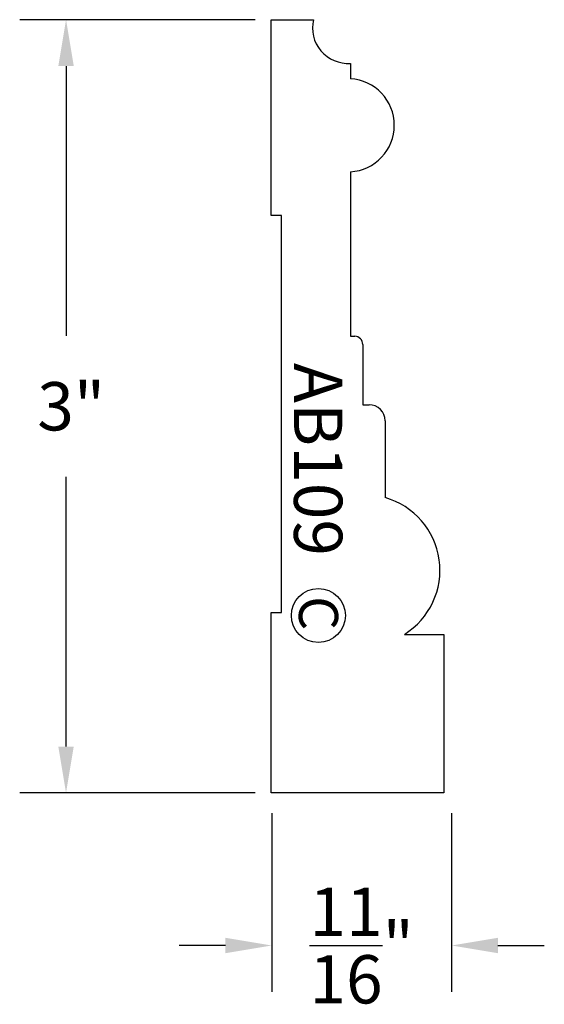
# Model space of a CAD drawing. Extents: x -0.98 to 1.06, y -0.82 to 3.
import ezdxf
from ezdxf.enums import TextEntityAlignment as Align

# ---------------------------------------------------------------- set-up
doc = ezdxf.new("R2010")
doc.units = 0
doc.header["$MEASUREMENT"] = 0
doc.layers.get('0').update_dxf_attribs({"linetype": 'CONTINUOUS'})
doc.layers.get('DEFPOINTS').update_dxf_attribs({"linetype": 'CONTINUOUS'})
for name, color, linetype in [('DIMEN', 1, 'CONTINUOUS'), ('PROF', 7, 'CONTINUOUS'), ('TEXT', 3, 'CONTINUOUS')]:
    doc.layers.add(name, color=color, linetype=linetype)
doc.styles.add('ROMANC', font='ROMANC', dxfattribs={"height": 0.1875})
doc.dimstyles.get("Standard").update_dxf_attribs({"dimtxt": 0.18, "dimasz": 0.18, "dimexe": 0.18, "dimexo": 0.0625, "dimgap": 0.09, "dimtad": 0, "dimtih": 1, "dimtoh": 1, "dimdec": 4, "dimzin": 0, "dimdsep": 46, "dimtxsty": 'Standard', "dimcen": 0.09, "dimadec": 0, "dimazin": 0, "dimtfac": 1, "dimtdec": 4, "dimtofl": 0, "dimtmove": 0, "dimatfit": 3, "dimfxl": 1, "dimtolj": 1, "dimtzin": 0, "dimarcsym": 0})

# ---------------------------------------------------------------- blocks, each defined once
blk = doc.blocks.new('*D0')
at = {"color": 0, "linetype": 'ByBlock'}
for p, q in [((-0.0625, 3.0021), (-0.977, 3.0021)), ((-0.797, 2.8221), (-0.797, 1.7748)), ((-0.797, 0.18), (-0.797, 1.2273)), ((-0.0625, 0), (-0.977, 0))]:
    blk.add_line(p, q, dxfattribs=at)
for points in [[(-0.767, 2.8221), (-0.827, 2.8221), (-0.797, 3.0021)], [(-0.767, 0.18), (-0.827, 0.18), (-0.797, 0)]]:
    blk.add_solid(points, dxfattribs=at)
at = {"layer": 'DEFPOINTS', "color": 0, "linetype": 'ByBlock'}
for p in [(0, 3.0021), (-0.797, 0), (0, 0)]:
    blk.add_point(p, dxfattribs=at)
at = {"color": 0, "linetype": 'ByBlock', "style": 'ROMANC'}
blk.add_text('3"', height=0.1875, dxfattribs=at).set_placement((-0.9086, 1.4073))
blk = doc.blocks.new('CIRCLEC')
at = {"layer": 'TEXT', "linetype": 'Continuous'}
blk.add_circle((0.1278, 0.0053), 0.1295, dxfattribs=at)
at = {"layer": 'TEXT', "linetype": 'Continuous', "style": 'ROMANC'}
blk.add_text('C', height=0.1875, dxfattribs=at).set_placement((0.1167, -0.0878), align=Align.CENTER)
blk = doc.blocks.new('CC')
at = {"layer": 'TEXT', "linetype": 'Continuous', "xscale": 0.81, "yscale": 0.81, "zscale": 0.81}
blk.add_blockref('CIRCLEC', (0, -0.0078), dxfattribs=at)
blk = doc.blocks.new('*D14')
at = {"color": 0, "linetype": 'ByBlock'}
for p, q in [((0.0017, -0.0794), (0.0017, -0.7727)), ((0.7002, -0.0794), (0.7002, -0.7727)), ((-0.1783, -0.5927), (-0.3583, -0.5927)), ((0.8802, -0.5927), (1.0602, -0.5927))]:
    blk.add_line(p, q, dxfattribs=at)
for points in [[(-0.1783, -0.5627), (-0.1783, -0.6227), (0.0017, -0.5927)], [(0.8802, -0.5627), (0.8802, -0.6227), (0.7002, -0.5927)]]:
    blk.add_solid(points, dxfattribs=at)
at = {"layer": 'DEFPOINTS', "color": 0, "linetype": 'ByBlock'}
for p in [(0.0017, -0.0169), (0.7002, -0.0169), (0.7002, -0.5927)]:
    blk.add_point(p, dxfattribs=at)
at = {"color": 0, "linetype": 'ByBlock', "insert": (0.3509, -0.5927), "char_height": 0.1875, "attachment_point": 5, "style": 'ROMANC'}
blk.add_mtext('\\A1;{\\H1.000000x;\\S11/16;}"', dxfattribs=at)

msp = doc.modelspace()

# ---------------------------------------------------------------- linework, layer by layer
at = {"layer": 'PROF', "linetype": 'Continuous'}
for p, q in [((0, 3.002106), (0.163427, 3.002106)), ((0, 2.242103), (0, 3.002106)), ((0.307077, 2.832636), (0.307077, 2.772759)), ((0.307077, 2.411573), (0.307077, 1.772698)), ((0.039015, 2.242103), (0, 2.242103)), ((0.039015, 0.69985), (0.039015, 2.242103)), ((0.355342, 1.741087), (0.355419, 1.507096)), ((0.441939, 1.444596), (0.441939, 1.145044)), ((0, 0), (0, 0.69985)), ((0, 0.69985), (0.039015, 0.69985)), ((0.516677, 0.615253), (0.670215, 0.615253)), ((0.670215, 0.615253), (0.670215, 0)), ((0.670215, 0), (0, 0))]:
    msp.add_line(p, q, dxfattribs=at)
at = {"layer": 'PROF'}
for p, q in [((0.307077, 1.772698), (0.324094, 1.772698)), ((0.355419, 1.507096), (0.379439, 1.507096))]:
    msp.add_line(p, q, dxfattribs=at)
for centre, radius, start, end in [((0.298238, 2.970761), 0.138407, 166.910862, 273.661688), ((0.296882, 2.592166), 0.180881, 273.231258, 86.768742), ((0.324094, 1.741448), 0.03125, 359.337498, 90), ((0.379439, 1.444596), 0.0625, 0, 90), ((0.361571, 0.864227), 0.293336, 301.922016, 74.09889)]:
    msp.add_arc(centre, radius, start, end, dxfattribs=at)

# ---------------------------------------------------------------- block references
at = {"layer": 'PROF', "rotation": 270}
msp.add_blockref('CC', (0.186419, 0.792179), dxfattribs=at)

# ---------------------------------------------------------------- texts
at = {"layer": 'TEXT', "style": 'ROMANC'}
msp.add_text('AB109', height=0.1875, rotation=270, dxfattribs=at).set_placement((0.088208, 1.294658), align=Align.CENTER)

# ---------------------------------------------------------------- dimensions: what is measured, and where the dimension line sits
at = {"layer": 'DIMEN'}
dim = msp.add_linear_dim(base=(-0.797016, 0), p1=(0, 3.002106), p2=(0, 0), angle=90, dimstyle='Standard', dxfattribs=at)
dim.commit()
dim.dimension.update_dxf_attribs({"geometry": '*D0', "text_midpoint": (-0.797016, 1.501053)})
at = {"layer": 'DIMEN', "color": 0}
dim = msp.add_linear_dim(base=(0.700155, -0.592656), p1=(0.001732, -0.016917), p2=(0.700155, -0.016917), dimstyle='Standard', override={"dimdec": 5, "dimlunit": 4, "dimtxsty": 'ROMANC', "dimtdec": 5, "dimtmove": 2}, dxfattribs=at)
dim.commit()
dim.dimension.update_dxf_attribs({"geometry": '*D14', "text_midpoint": (0.350943, -0.592656)})

doc.saveas('drawing.dxf')
